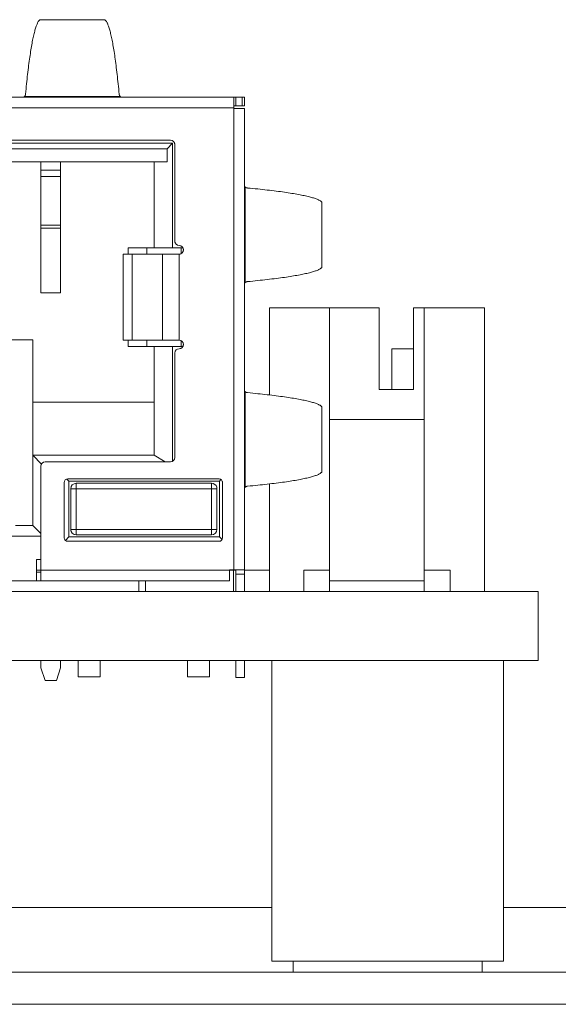
# Model space of a CAD drawing. Units: millimetres. Extents: x 0 to 594, y 0 to 420.
# Drawn here: x 376 to 389, y 276 to 299 of the extents above; entities that cross this region are included whole.
import ezdxf

# ---------------------------------------------------------------- set-up
doc = ezdxf.new("R2010")
doc.units = ezdxf.units.MM
doc.header["$LTSCALE"] = 0.1
doc.layers.add('1', color=7, linetype='Continuous', true_color=0xffffff)

msp = doc.modelspace()

# ---------------------------------------------------------------- linework, layer by layer
at = {"layer": '1', "color": 3, "linetype": 'Continuous', "lineweight": 18}
for p, q in [((378.433, 299.258), (376.915, 299.258)), ((376.915, 299.255), (376.924, 299.258)), ((378.424, 299.258), (378.433, 299.255)), ((365.734, 297.455), (381.474, 297.455)), ((381.424, 297.45), (381.424, 297.205)), ((381.474, 297.455), (381.624, 297.455)), ((381.624, 297.455), (381.674, 297.455)), ((381.624, 297.455), (381.624, 297.455)), ((381.624, 297.455), (381.624, 297.455)), ((381.674, 297.455), (381.674, 297.255)), ((381.424, 297.19), (381.424, 297.205)), ((381.474, 297.19), (381.424, 297.19)), ((381.424, 297.19), (381.424, 297.19)), ((381.624, 297.255), (381.474, 297.255)), ((381.474, 297.19), (381.674, 297.19)), ((381.674, 297.255), (381.624, 297.255)), ((381.674, 286.46), (381.674, 297.19)), ((367.202, 296.385), (380.002, 296.385)), ((367.254, 296.455), (379.954, 296.455)), ((380.002, 296.385), (379.875, 296.258)), ((380.002, 296.385), (380.002, 293.955)), ((367.329, 296.258), (379.875, 296.258)), ((379.875, 295.955), (379.875, 296.258)), ((380.054, 296.355), (380.054, 294.105)), ((367.329, 295.955), (379.875, 295.955)), ((376.942, 295.849), (376.942, 295.955)), ((377.402, 295.764), (377.402, 295.955)), ((379.572, 295.955), (379.572, 293.955)), ((376.942, 295.849), (376.942, 294.729)), ((376.942, 295.764), (376.942, 295.755)), ((376.942, 295.755), (377.402, 295.755)), ((377.402, 295.608), (377.402, 295.764)), ((377.402, 294.481), (377.402, 295.608)), ((383.477, 293.505), (383.477, 295.014)), ((376.942, 294.729), (376.942, 294.654)), ((376.942, 294.654), (376.942, 293.223)), ((377.402, 294.405), (377.402, 294.481)), ((377.402, 292.908), (377.402, 294.405)), ((378.972, 293.955), (379.572, 293.955)), ((378.972, 293.805), (378.972, 293.955)), ((379.407, 293.805), (379.407, 293.955)), ((379.572, 293.955), (380.002, 293.955)), ((380.002, 293.955), (380.241, 293.955)), ((380.207, 293.82), (380.207, 293.955)), ((378.853, 293.805), (378.853, 291.805)), ((378.853, 293.805), (379.053, 293.805)), ((379.258, 293.805), (379.053, 293.805)), ((379.258, 293.805), (379.768, 293.805)), ((379.768, 293.805), (380.154, 293.805)), ((380.207, 293.82), (380.207, 293.82)), ((376.942, 292.908), (376.942, 293.223)), ((377.402, 292.908), (376.942, 292.908)), ((382.254, 292.555), (383.654, 292.555)), ((382.254, 290.526), (382.254, 292.555)), ((384.804, 292.555), (383.654, 292.555)), ((383.654, 286.455), (383.654, 292.555)), ((384.804, 292.555), (384.804, 290.655)), ((385.854, 292.555), (385.604, 292.555)), ((385.604, 290.655), (385.604, 292.555)), ((385.854, 292.555), (387.254, 292.555)), ((385.854, 286.455), (385.854, 292.555)), ((387.254, 292.555), (387.254, 285.955)), ((370.452, 291.815), (376.752, 291.815)), ((376.752, 291.815), (376.752, 290.365)), ((378.853, 291.805), (379.065, 291.805)), ((378.972, 291.655), (378.972, 291.805)), ((379.065, 291.805), (379.768, 291.805)), ((379.407, 291.655), (379.407, 291.805)), ((379.768, 291.805), (380.154, 291.805)), ((378.972, 291.655), (379.507, 291.655)), ((379.507, 291.655), (380.207, 291.655)), ((379.572, 290.365), (379.572, 291.655)), ((380.002, 291.655), (380.002, 288.987)), ((380.207, 291.655), (380.207, 291.79)), ((380.207, 291.655), (380.241, 291.655)), ((380.207, 291.655), (380.207, 291.655)), ((380.241, 291.655), (380.241, 291.655)), ((385.104, 291.605), (385.604, 291.605)), ((385.104, 290.655), (385.104, 291.605)), ((380.054, 291.505), (380.054, 289.075)), ((384.804, 290.655), (385.604, 290.655)), ((376.752, 290.365), (379.572, 290.365)), ((376.752, 287.495), (376.752, 290.365)), ((379.572, 289.125), (379.572, 290.365)), ((383.474, 290.253), (383.477, 290.244)), ((383.477, 288.735), (383.477, 290.253)), ((383.654, 289.955), (385.854, 289.955)), ((376.752, 289.125), (379.572, 289.125)), ((376.955, 288.921), (376.752, 289.125)), ((379.572, 289.125), (379.575, 289.125)), ((379.831, 288.975), (379.575, 289.125)), ((376.944, 288.875), (376.944, 286.455)), ((379.954, 288.975), (377.044, 288.975)), ((383.477, 288.744), (383.474, 288.735)), ((377.486, 287.205), (377.486, 288.495)), ((377.545, 288.572), (377.592, 288.525)), ((377.566, 288.575), (381.086, 288.575)), ((377.592, 287.225), (377.592, 288.525)), ((377.592, 288.525), (381.092, 288.525)), ((380.909, 288.475), (377.763, 288.475)), ((381.129, 288.562), (381.092, 288.525)), ((381.092, 287.225), (381.092, 288.525)), ((381.166, 288.495), (381.166, 287.205)), ((382.254, 285.955), (382.254, 288.461)), ((377.636, 287.402), (377.636, 288.348)), ((381.036, 288.348), (381.036, 287.402)), ((376.352, 287.495), (376.752, 287.495)), ((376.944, 287.303), (376.752, 287.495)), ((376.944, 287.245), (375.632, 287.245)), ((377.513, 287.145), (377.592, 287.225)), ((381.092, 287.225), (377.592, 287.225)), ((377.763, 287.275), (380.909, 287.275)), ((381.092, 287.225), (381.154, 287.163)), ((381.086, 287.125), (377.566, 287.125)), ((376.842, 286.205), (376.842, 286.705)), ((376.842, 286.705), (376.944, 286.705)), ((376.944, 286.455), (376.842, 286.455)), ((376.944, 286.405), (376.842, 286.405)), ((376.842, 286.405), (376.842, 286.405)), ((376.944, 286.405), (376.944, 286.455)), ((376.944, 286.405), (376.944, 286.405)), ((376.944, 286.205), (376.944, 286.405)), ((381.324, 286.455), (381.324, 286.46)), ((381.324, 286.46), (381.424, 286.46)), ((381.422, 286.455), (381.324, 286.455)), ((381.324, 286.205), (381.324, 286.455)), ((381.422, 286.455), (381.417, 286.46)), ((381.422, 286.46), (381.422, 286.455)), ((381.422, 286.455), (381.422, 285.955)), ((381.422, 286.455), (381.474, 286.455)), ((381.474, 286.46), (381.424, 286.46)), ((381.474, 286.36), (381.474, 286.46)), ((381.474, 286.46), (381.674, 286.46)), ((381.474, 285.955), (381.474, 286.36)), ((381.674, 286.46), (381.674, 286.36)), ((382.254, 286.455), (381.674, 286.455)), ((381.674, 286.36), (381.674, 285.955)), ((383.054, 286.455), (383.054, 285.955)), ((383.654, 286.455), (383.054, 286.455)), ((383.654, 286.205), (383.654, 286.455)), ((385.854, 286.455), (385.854, 286.205)), ((386.454, 286.455), (385.854, 286.455)), ((386.454, 286.455), (386.454, 285.955)), ((375.632, 286.205), (376.842, 286.205)), ((376.844, 286.205), (376.842, 286.205)), ((376.944, 286.205), (376.844, 286.205)), ((381.324, 286.205), (376.944, 286.205)), ((379.222, 285.955), (379.222, 286.205)), ((379.372, 285.955), (379.372, 286.205)), ((383.654, 286.205), (385.854, 286.205)), ((383.654, 285.955), (383.654, 286.205)), ((385.854, 286.205), (385.854, 285.955)), ((338.504, 285.955), (388.504, 285.955)), ((388.504, 284.355), (388.504, 285.955)), ((338.504, 284.355), (388.504, 284.355)), ((376.942, 284.355), (376.942, 284.185)), ((377.402, 284.185), (377.402, 284.355)), ((377.812, 284.355), (377.812, 283.975)), ((378.32, 283.975), (378.32, 284.355)), ((380.352, 284.355), (380.352, 283.975)), ((380.86, 283.975), (380.86, 284.355)), ((381.474, 283.955), (381.474, 284.355)), ((381.674, 284.355), (381.674, 283.955)), ((382.309, 284.355), (382.309, 277.355)), ((387.699, 277.355), (387.699, 284.355)), ((376.942, 284.185), (377.042, 283.885)), ((377.302, 283.885), (377.402, 284.185)), ((377.042, 283.885), (377.302, 283.885)), ((378.32, 283.975), (377.812, 283.975)), ((380.352, 283.975), (380.86, 283.975)), ((381.474, 283.955), (381.674, 283.955)), ((382.309, 277.355), (387.699, 277.355)), ((382.809, 277.355), (382.809, 277.105)), ((387.199, 277.105), (387.199, 277.355)), ((327.754, 277.105), (397.254, 277.105)), ((327.754, 276.355), (397.254, 276.355))]:
    msp.add_line(p, q, dxfattribs=at)
at = {"layer": '1', "color": 7, "linetype": 'Continuous', "lineweight": 13}
for p, q in [((376.915, 299.255), (378.433, 299.255)), ((378.786, 297.472), (376.562, 297.472)), ((381.474, 297.455), (381.474, 297.255)), ((381.624, 297.255), (381.624, 297.455)), ((381.424, 297.205), (365.784, 297.205)), ((381.424, 286.46), (381.424, 297.19)), ((376.942, 295.608), (377.402, 295.608)), ((381.691, 293.143), (381.691, 295.367)), ((383.474, 295.014), (383.474, 293.496)), ((377.402, 294.481), (376.942, 294.481)), ((377.402, 294.405), (376.942, 294.405)), ((379.065, 293.805), (379.065, 291.805)), ((379.768, 291.805), (379.768, 293.805)), ((380.154, 293.805), (380.154, 291.805)), ((381.691, 288.382), (381.691, 290.606)), ((383.474, 290.253), (383.474, 288.735)), ((377.763, 288.348), (377.763, 288.475)), ((380.909, 288.348), (380.909, 288.475)), ((377.763, 288.348), (377.636, 288.348)), ((380.909, 288.348), (377.763, 288.348)), ((377.763, 288.348), (377.763, 287.402)), ((380.909, 288.348), (381.036, 288.348)), ((380.909, 288.348), (380.909, 287.402)), ((377.763, 287.402), (377.636, 287.402)), ((377.763, 287.402), (377.763, 287.275)), ((377.763, 287.402), (380.909, 287.402)), ((380.909, 287.275), (380.909, 287.402)), ((380.909, 287.402), (381.036, 287.402)), ((376.844, 286.405), (376.844, 286.205)), ((376.944, 286.455), (381.324, 286.455)), ((381.474, 286.36), (381.674, 286.36)), ((382.308, 278.605), (344.7, 278.605)), ((389.617, 278.605), (387.699, 278.605))]:
    msp.add_line(p, q, dxfattribs=at)
at = {"layer": '1', "color": 3, "linetype": 'Continuous', "lineweight": 18}
for points in [[(376.586, 297.526), (376.591, 297.587), (376.597, 297.647), (376.603, 297.706), (376.609, 297.764), (376.615, 297.822), (376.621, 297.878), (376.627, 297.933), (376.633, 297.987), (376.64, 298.041), (376.646, 298.093), (376.652, 298.144), (376.658, 298.194), (376.665, 298.243), (376.671, 298.291), (376.678, 298.338), (376.684, 298.384), (376.69, 298.429), (376.697, 298.473), (376.703, 298.515), (376.71, 298.557), (376.717, 298.597), (376.723, 298.636), (376.73, 298.674), (376.737, 298.711), (376.743, 298.747), (376.75, 298.782), (376.757, 298.815), (376.763, 298.847), (376.77, 298.878), (376.777, 298.908), (376.784, 298.937), (376.791, 298.964), (376.798, 298.991), (376.804, 299.016), (376.811, 299.04), (376.818, 299.063), (376.825, 299.084), (376.832, 299.105), (376.839, 299.124), (376.846, 299.142), (376.853, 299.158), (376.86, 299.174), (376.867, 299.188), (376.874, 299.201), (376.881, 299.213), (376.888, 299.224), (376.894, 299.233), (376.901, 299.242), (376.908, 299.249), (376.915, 299.255)], [(378.433, 299.255), (378.44, 299.249), (378.447, 299.242), (378.454, 299.233), (378.46, 299.224), (378.467, 299.213), (378.474, 299.201), (378.481, 299.188), (378.488, 299.174), (378.495, 299.158), (378.502, 299.142), (378.509, 299.124), (378.516, 299.105), (378.523, 299.084), (378.53, 299.063), (378.537, 299.04), (378.544, 299.016), (378.55, 298.991), (378.557, 298.964), (378.564, 298.937), (378.571, 298.908), (378.578, 298.878), (378.585, 298.847), (378.591, 298.815), (378.598, 298.782), (378.605, 298.747), (378.611, 298.711), (378.618, 298.674), (378.625, 298.636), (378.631, 298.597), (378.638, 298.557), (378.645, 298.515), (378.651, 298.473), (378.658, 298.429), (378.664, 298.384), (378.67, 298.338), (378.677, 298.291), (378.683, 298.243), (378.69, 298.194), (378.696, 298.144), (378.702, 298.093), (378.708, 298.041), (378.715, 297.987), (378.721, 297.933), (378.727, 297.878), (378.733, 297.822), (378.739, 297.764), (378.745, 297.706), (378.751, 297.647), (378.757, 297.587), (378.762, 297.526)], [(376.562, 297.472), (376.563, 297.473), (376.564, 297.474), (376.565, 297.475), (376.565, 297.476), (376.566, 297.477), (376.567, 297.478), (376.568, 297.479), (376.568, 297.48), (376.569, 297.481), (376.57, 297.482), (376.57, 297.483), (376.571, 297.485), (376.572, 297.486), (376.572, 297.487), (376.573, 297.488), (376.574, 297.489), (376.574, 297.49), (376.575, 297.491), (376.575, 297.492), (376.576, 297.493), (376.576, 297.494), (376.577, 297.495), (376.577, 297.496), (376.578, 297.497), (376.578, 297.499), (376.579, 297.5), (376.579, 297.501), (376.58, 297.502), (376.58, 297.503), (376.581, 297.504), (376.581, 297.505), (376.581, 297.506), (376.582, 297.507), (376.582, 297.509), (376.582, 297.51), (376.583, 297.511), (376.583, 297.512), (376.583, 297.513), (376.584, 297.514), (376.584, 297.515), (376.584, 297.516), (376.584, 297.517), (376.585, 297.519), (376.585, 297.52), (376.585, 297.521), (376.585, 297.522), (376.585, 297.523), (376.585, 297.524), (376.586, 297.525), (376.586, 297.526)], [(378.762, 297.526), (378.762, 297.525), (378.763, 297.524), (378.763, 297.523), (378.763, 297.522), (378.763, 297.521), (378.763, 297.52), (378.763, 297.519), (378.764, 297.517), (378.764, 297.516), (378.764, 297.515), (378.764, 297.514), (378.765, 297.513), (378.765, 297.512), (378.765, 297.511), (378.766, 297.51), (378.766, 297.509), (378.766, 297.507), (378.767, 297.506), (378.767, 297.505), (378.767, 297.504), (378.768, 297.503), (378.768, 297.502), (378.769, 297.501), (378.769, 297.5), (378.77, 297.499), (378.77, 297.497), (378.771, 297.496), (378.771, 297.495), (378.772, 297.494), (378.772, 297.493), (378.773, 297.492), (378.773, 297.491), (378.774, 297.49), (378.774, 297.489), (378.775, 297.488), (378.776, 297.487), (378.776, 297.486), (378.777, 297.485), (378.778, 297.483), (378.778, 297.482), (378.779, 297.481), (378.78, 297.48), (378.78, 297.479), (378.781, 297.478), (378.782, 297.477), (378.783, 297.476), (378.783, 297.475), (378.784, 297.474), (378.785, 297.473), (378.786, 297.472)], [(376.562, 297.472), (376.562, 297.471), (376.561, 297.47), (376.56, 297.47), (376.56, 297.469), (376.559, 297.468), (376.558, 297.468), (376.558, 297.467), (376.557, 297.466), (376.556, 297.466), (376.555, 297.465), (376.555, 297.465), (376.554, 297.464), (376.553, 297.463), (376.552, 297.463), (376.552, 297.462), (376.551, 297.462), (376.55, 297.462), (376.549, 297.461), (376.548, 297.461), (376.548, 297.46), (376.547, 297.46), (376.546, 297.459), (376.545, 297.459), (376.544, 297.459), (376.543, 297.458), (376.542, 297.458), (376.541, 297.458), (376.54, 297.458), (376.539, 297.457), (376.539, 297.457), (376.538, 297.457), (376.537, 297.457), (376.536, 297.456), (376.535, 297.456), (376.534, 297.456), (376.533, 297.456), (376.532, 297.456), (376.531, 297.456), (376.53, 297.455), (376.529, 297.455), (376.528, 297.455), (376.526, 297.455), (376.525, 297.455), (376.524, 297.455), (376.523, 297.455), (376.522, 297.455), (376.521, 297.455), (376.52, 297.455), (376.519, 297.455), (376.518, 297.455)], [(378.83, 297.455), (378.829, 297.455), (378.828, 297.455), (378.827, 297.455), (378.826, 297.455), (378.825, 297.455), (378.824, 297.455), (378.823, 297.455), (378.822, 297.455), (378.82, 297.455), (378.819, 297.455), (378.818, 297.455), (378.817, 297.456), (378.816, 297.456), (378.815, 297.456), (378.814, 297.456), (378.813, 297.456), (378.812, 297.456), (378.811, 297.457), (378.81, 297.457), (378.81, 297.457), (378.809, 297.457), (378.808, 297.458), (378.807, 297.458), (378.806, 297.458), (378.805, 297.458), (378.804, 297.459), (378.803, 297.459), (378.802, 297.459), (378.801, 297.46), (378.8, 297.46), (378.8, 297.461), (378.799, 297.461), (378.798, 297.462), (378.797, 297.462), (378.796, 297.462), (378.796, 297.463), (378.795, 297.463), (378.794, 297.464), (378.793, 297.465), (378.793, 297.465), (378.792, 297.466), (378.791, 297.466), (378.79, 297.467), (378.79, 297.468), (378.789, 297.468), (378.788, 297.469), (378.788, 297.47), (378.787, 297.47), (378.786, 297.471), (378.786, 297.472)], [(381.474, 297.455), (381.472, 297.455), (381.471, 297.455), (381.469, 297.455), (381.468, 297.455), (381.466, 297.455), (381.465, 297.455), (381.463, 297.455), (381.462, 297.455), (381.46, 297.455), (381.458, 297.455), (381.457, 297.455), (381.456, 297.455), (381.454, 297.455), (381.453, 297.455), (381.451, 297.455), (381.45, 297.455), (381.448, 297.455), (381.447, 297.455), (381.446, 297.455), (381.445, 297.455), (381.443, 297.455), (381.442, 297.455), (381.441, 297.454), (381.44, 297.454), (381.439, 297.454), (381.437, 297.454), (381.436, 297.454), (381.435, 297.454), (381.434, 297.454), (381.433, 297.454), (381.433, 297.454), (381.432, 297.454), (381.431, 297.454), (381.43, 297.453), (381.429, 297.453), (381.429, 297.453), (381.428, 297.453), (381.427, 297.453), (381.427, 297.453), (381.426, 297.452), (381.426, 297.452), (381.426, 297.452), (381.425, 297.452), (381.425, 297.451), (381.425, 297.451), (381.424, 297.451), (381.424, 297.451), (381.424, 297.45), (381.424, 297.45), (381.424, 297.45)], [(381.474, 297.255), (381.472, 297.255), (381.47, 297.255), (381.468, 297.255), (381.466, 297.255), (381.463, 297.255), (381.461, 297.255), (381.459, 297.255), (381.457, 297.255), (381.455, 297.255), (381.453, 297.255), (381.451, 297.255), (381.45, 297.254), (381.448, 297.254), (381.446, 297.254), (381.444, 297.254), (381.443, 297.254), (381.441, 297.253), (381.439, 297.253), (381.438, 297.252), (381.437, 297.252), (381.435, 297.251), (381.434, 297.251), (381.433, 297.25), (381.432, 297.249), (381.431, 297.248), (381.43, 297.247), (381.429, 297.246), (381.428, 297.245), (381.428, 297.244), (381.427, 297.242), (381.426, 297.241), (381.426, 297.239), (381.426, 297.238), (381.425, 297.236), (381.425, 297.235), (381.425, 297.233), (381.425, 297.231), (381.424, 297.229), (381.424, 297.227), (381.424, 297.226), (381.424, 297.224), (381.424, 297.222), (381.424, 297.22), (381.424, 297.217), (381.424, 297.215), (381.424, 297.213), (381.424, 297.211), (381.424, 297.209), (381.424, 297.207), (381.424, 297.205)], [(381.674, 295.411), (381.674, 295.41), (381.674, 295.409), (381.674, 295.408), (381.674, 295.407), (381.674, 295.406), (381.674, 295.404), (381.674, 295.403), (381.674, 295.402), (381.674, 295.401), (381.675, 295.4), (381.675, 295.399), (381.675, 295.398), (381.675, 295.397), (381.675, 295.396), (381.675, 295.395), (381.675, 295.394), (381.676, 295.393), (381.676, 295.392), (381.676, 295.391), (381.676, 295.39), (381.676, 295.389), (381.677, 295.388), (381.677, 295.388), (381.677, 295.387), (381.678, 295.386), (381.678, 295.385), (381.678, 295.384), (381.679, 295.383), (381.679, 295.382), (381.679, 295.381), (381.68, 295.38), (381.68, 295.38), (381.681, 295.379), (381.681, 295.378), (381.682, 295.377), (381.682, 295.376), (381.683, 295.376), (381.683, 295.375), (381.684, 295.374), (381.684, 295.373), (381.685, 295.373), (381.685, 295.372), (381.686, 295.371), (381.687, 295.371), (381.687, 295.37), (381.688, 295.369), (381.689, 295.369), (381.689, 295.368), (381.69, 295.367), (381.691, 295.367)], [(381.691, 295.367), (381.692, 295.366), (381.693, 295.365), (381.694, 295.364), (381.695, 295.363), (381.696, 295.363), (381.697, 295.362), (381.698, 295.361), (381.699, 295.36), (381.7, 295.36), (381.702, 295.359), (381.703, 295.358), (381.704, 295.358), (381.705, 295.357), (381.706, 295.356), (381.707, 295.356), (381.708, 295.355), (381.709, 295.355), (381.71, 295.354), (381.711, 295.353), (381.712, 295.353), (381.713, 295.352), (381.715, 295.352), (381.716, 295.351), (381.717, 295.351), (381.718, 295.35), (381.719, 295.35), (381.72, 295.349), (381.721, 295.349), (381.722, 295.349), (381.723, 295.348), (381.724, 295.348), (381.725, 295.347), (381.727, 295.347), (381.728, 295.347), (381.729, 295.346), (381.73, 295.346), (381.731, 295.346), (381.732, 295.346), (381.733, 295.345), (381.734, 295.345), (381.735, 295.345), (381.737, 295.344), (381.738, 295.344), (381.739, 295.344), (381.74, 295.344), (381.741, 295.344), (381.742, 295.344), (381.743, 295.343), (381.745, 295.343), (381.746, 295.343)], [(381.746, 295.343), (381.807, 295.337), (381.867, 295.331), (381.926, 295.326), (381.984, 295.32), (382.041, 295.314), (382.097, 295.308), (382.152, 295.301), (382.206, 295.295), (382.26, 295.289), (382.312, 295.283), (382.363, 295.277), (382.413, 295.27), (382.462, 295.264), (382.51, 295.258), (382.557, 295.251), (382.603, 295.245), (382.648, 295.238), (382.692, 295.232), (382.734, 295.225), (382.776, 295.219), (382.816, 295.212), (382.855, 295.206), (382.893, 295.199), (382.93, 295.192), (382.966, 295.186), (383.001, 295.179), (383.034, 295.172), (383.066, 295.165), (383.097, 295.159), (383.127, 295.152), (383.156, 295.145), (383.184, 295.138), (383.21, 295.131), (383.235, 295.124), (383.259, 295.117), (383.282, 295.111), (383.303, 295.104), (383.324, 295.097), (383.343, 295.09), (383.361, 295.083), (383.378, 295.076), (383.393, 295.069), (383.407, 295.062), (383.42, 295.055), (383.432, 295.048), (383.443, 295.041), (383.453, 295.034), (383.461, 295.027), (383.468, 295.02), (383.474, 295.014)], [(383.477, 295.005), (383.477, 295.005), (383.477, 295.005), (383.477, 295.005), (383.477, 295.005), (383.477, 295.006), (383.477, 295.006), (383.477, 295.006), (383.477, 295.006), (383.477, 295.006), (383.477, 295.006), (383.477, 295.007), (383.477, 295.007), (383.477, 295.007), (383.477, 295.007), (383.477, 295.007), (383.477, 295.008), (383.477, 295.008), (383.477, 295.008), (383.477, 295.008), (383.477, 295.008), (383.477, 295.008), (383.477, 295.009), (383.477, 295.009), (383.477, 295.009), (383.477, 295.009), (383.477, 295.009), (383.476, 295.009), (383.476, 295.01), (383.476, 295.01), (383.476, 295.01), (383.476, 295.01), (383.476, 295.01), (383.476, 295.011), (383.476, 295.011), (383.476, 295.011), (383.476, 295.011), (383.476, 295.011), (383.475, 295.011), (383.475, 295.012), (383.475, 295.012), (383.475, 295.012), (383.475, 295.012), (383.475, 295.012), (383.475, 295.013), (383.475, 295.013), (383.475, 295.013), (383.474, 295.013), (383.474, 295.013), (383.474, 295.013), (383.474, 295.014)], [(383.474, 293.496), (383.468, 293.489), (383.461, 293.482), (383.453, 293.475), (383.443, 293.468), (383.432, 293.461), (383.42, 293.454), (383.407, 293.447), (383.393, 293.441), (383.378, 293.434), (383.361, 293.427), (383.343, 293.42), (383.324, 293.413), (383.303, 293.406), (383.282, 293.399), (383.259, 293.392), (383.235, 293.385), (383.21, 293.378), (383.184, 293.372), (383.156, 293.365), (383.127, 293.358), (383.097, 293.351), (383.066, 293.344), (383.034, 293.338), (383.001, 293.331), (382.966, 293.324), (382.93, 293.317), (382.893, 293.311), (382.855, 293.304), (382.816, 293.297), (382.776, 293.291), (382.734, 293.284), (382.692, 293.278), (382.648, 293.271), (382.603, 293.265), (382.557, 293.258), (382.51, 293.252), (382.462, 293.246), (382.413, 293.239), (382.363, 293.233), (382.312, 293.227), (382.26, 293.22), (382.206, 293.214), (382.152, 293.208), (382.097, 293.202), (382.041, 293.196), (381.984, 293.19), (381.926, 293.184), (381.867, 293.178), (381.807, 293.172), (381.746, 293.166)], [(383.474, 293.496), (383.474, 293.496), (383.474, 293.496), (383.474, 293.497), (383.475, 293.497), (383.475, 293.497), (383.475, 293.497), (383.475, 293.497), (383.475, 293.497), (383.475, 293.498), (383.475, 293.498), (383.475, 293.498), (383.475, 293.498), (383.476, 293.498), (383.476, 293.499), (383.476, 293.499), (383.476, 293.499), (383.476, 293.499), (383.476, 293.499), (383.476, 293.499), (383.476, 293.5), (383.476, 293.5), (383.476, 293.5), (383.476, 293.5), (383.477, 293.5), (383.477, 293.501), (383.477, 293.501), (383.477, 293.501), (383.477, 293.501), (383.477, 293.501), (383.477, 293.501), (383.477, 293.502), (383.477, 293.502), (383.477, 293.502), (383.477, 293.502), (383.477, 293.502), (383.477, 293.502), (383.477, 293.503), (383.477, 293.503), (383.477, 293.503), (383.477, 293.503), (383.477, 293.503), (383.477, 293.504), (383.477, 293.504), (383.477, 293.504), (383.477, 293.504), (383.477, 293.504), (383.477, 293.504), (383.477, 293.505), (383.477, 293.505), (383.477, 293.505)], [(381.746, 293.166), (381.745, 293.166), (381.743, 293.166), (381.742, 293.166), (381.741, 293.166), (381.74, 293.166), (381.739, 293.166), (381.738, 293.165), (381.737, 293.165), (381.735, 293.165), (381.734, 293.165), (381.733, 293.164), (381.732, 293.164), (381.731, 293.164), (381.73, 293.164), (381.729, 293.163), (381.728, 293.163), (381.727, 293.163), (381.725, 293.162), (381.724, 293.162), (381.723, 293.161), (381.722, 293.161), (381.721, 293.161), (381.72, 293.16), (381.719, 293.16), (381.718, 293.159), (381.717, 293.159), (381.716, 293.158), (381.715, 293.158), (381.713, 293.157), (381.712, 293.157), (381.711, 293.156), (381.71, 293.156), (381.709, 293.155), (381.708, 293.154), (381.707, 293.154), (381.706, 293.153), (381.705, 293.153), (381.704, 293.152), (381.703, 293.151), (381.702, 293.151), (381.7, 293.15), (381.699, 293.149), (381.698, 293.148), (381.697, 293.148), (381.696, 293.147), (381.695, 293.146), (381.694, 293.145), (381.693, 293.145), (381.692, 293.144), (381.691, 293.143)], [(381.691, 293.143), (381.69, 293.142), (381.689, 293.142), (381.689, 293.141), (381.688, 293.14), (381.687, 293.14), (381.687, 293.139), (381.686, 293.138), (381.685, 293.138), (381.685, 293.137), (381.684, 293.136), (381.684, 293.135), (381.683, 293.135), (381.683, 293.134), (381.682, 293.133), (381.682, 293.132), (381.681, 293.132), (381.681, 293.131), (381.68, 293.13), (381.68, 293.129), (381.679, 293.128), (381.679, 293.128), (381.679, 293.127), (381.678, 293.126), (381.678, 293.125), (381.678, 293.124), (381.677, 293.123), (381.677, 293.122), (381.677, 293.121), (381.677, 293.12), (381.676, 293.119), (381.676, 293.118), (381.676, 293.117), (381.676, 293.116), (381.675, 293.115), (381.675, 293.114), (381.675, 293.113), (381.675, 293.112), (381.675, 293.111), (381.675, 293.11), (381.675, 293.109), (381.674, 293.108), (381.674, 293.107), (381.674, 293.106), (381.674, 293.105), (381.674, 293.104), (381.674, 293.103), (381.674, 293.102), (381.674, 293.101), (381.674, 293.1), (381.674, 293.099)], [(381.674, 290.65), (381.674, 290.649), (381.674, 290.648), (381.674, 290.647), (381.674, 290.646), (381.674, 290.645), (381.674, 290.644), (381.674, 290.643), (381.674, 290.642), (381.674, 290.641), (381.675, 290.64), (381.675, 290.639), (381.675, 290.638), (381.675, 290.637), (381.675, 290.636), (381.675, 290.635), (381.675, 290.634), (381.676, 290.633), (381.676, 290.632), (381.676, 290.631), (381.676, 290.63), (381.676, 290.629), (381.677, 290.628), (381.677, 290.627), (381.677, 290.626), (381.678, 290.625), (381.678, 290.624), (381.678, 290.623), (381.679, 290.622), (381.679, 290.622), (381.679, 290.621), (381.68, 290.62), (381.68, 290.619), (381.681, 290.618), (381.681, 290.617), (381.682, 290.617), (381.682, 290.616), (381.683, 290.615), (381.683, 290.614), (381.684, 290.614), (381.684, 290.613), (381.685, 290.612), (381.685, 290.611), (381.686, 290.611), (381.687, 290.61), (381.687, 290.609), (381.688, 290.609), (381.689, 290.608), (381.689, 290.607), (381.69, 290.607), (381.691, 290.606)], [(381.691, 290.606), (381.692, 290.605), (381.693, 290.604), (381.694, 290.604), (381.695, 290.603), (381.696, 290.602), (381.697, 290.601), (381.698, 290.601), (381.699, 290.6), (381.7, 290.599), (381.702, 290.598), (381.703, 290.598), (381.704, 290.597), (381.705, 290.596), (381.706, 290.596), (381.707, 290.595), (381.708, 290.595), (381.709, 290.594), (381.71, 290.593), (381.711, 290.593), (381.712, 290.592), (381.713, 290.592), (381.715, 290.591), (381.716, 290.591), (381.717, 290.59), (381.718, 290.59), (381.719, 290.589), (381.72, 290.589), (381.721, 290.588), (381.722, 290.588), (381.723, 290.588), (381.724, 290.587), (381.725, 290.587), (381.727, 290.586), (381.728, 290.586), (381.729, 290.586), (381.73, 290.585), (381.731, 290.585), (381.732, 290.585), (381.733, 290.585), (381.734, 290.584), (381.735, 290.584), (381.737, 290.584), (381.738, 290.584), (381.739, 290.583), (381.74, 290.583), (381.741, 290.583), (381.742, 290.583), (381.743, 290.583), (381.745, 290.583), (381.746, 290.583)], [(381.746, 290.583), (381.807, 290.577), (381.867, 290.571), (381.926, 290.565), (381.984, 290.559), (382.041, 290.553), (382.097, 290.547), (382.152, 290.541), (382.206, 290.535), (382.26, 290.529), (382.312, 290.522), (382.363, 290.516), (382.413, 290.51), (382.462, 290.503), (382.51, 290.497), (382.557, 290.491), (382.603, 290.484), (382.648, 290.478), (382.692, 290.471), (382.734, 290.465), (382.776, 290.458), (382.816, 290.452), (382.855, 290.445), (382.893, 290.438), (382.93, 290.432), (382.966, 290.425), (383.001, 290.418), (383.034, 290.411), (383.066, 290.405), (383.097, 290.398), (383.127, 290.391), (383.156, 290.384), (383.184, 290.377), (383.21, 290.371), (383.235, 290.364), (383.259, 290.357), (383.282, 290.35), (383.303, 290.343), (383.324, 290.336), (383.343, 290.329), (383.361, 290.322), (383.378, 290.315), (383.393, 290.308), (383.407, 290.302), (383.42, 290.295), (383.432, 290.288), (383.443, 290.281), (383.453, 290.274), (383.461, 290.267), (383.468, 290.26), (383.474, 290.253)], [(383.474, 288.735), (383.468, 288.729), (383.461, 288.722), (383.453, 288.715), (383.443, 288.708), (383.432, 288.701), (383.42, 288.694), (383.407, 288.687), (383.393, 288.68), (383.378, 288.673), (383.361, 288.666), (383.343, 288.659), (383.324, 288.652), (383.303, 288.645), (383.282, 288.638), (383.259, 288.632), (383.235, 288.625), (383.21, 288.618), (383.184, 288.611), (383.156, 288.604), (383.127, 288.597), (383.097, 288.59), (383.066, 288.584), (383.034, 288.577), (383.001, 288.57), (382.966, 288.563), (382.93, 288.557), (382.893, 288.55), (382.855, 288.543), (382.816, 288.537), (382.776, 288.53), (382.734, 288.524), (382.692, 288.517), (382.648, 288.511), (382.603, 288.504), (382.557, 288.498), (382.51, 288.491), (382.462, 288.485), (382.413, 288.479), (382.363, 288.472), (382.312, 288.466), (382.26, 288.46), (382.206, 288.454), (382.152, 288.448), (382.097, 288.441), (382.041, 288.435), (381.984, 288.429), (381.926, 288.423), (381.867, 288.418), (381.807, 288.412), (381.746, 288.406)], [(381.691, 288.382), (381.69, 288.382), (381.689, 288.381), (381.689, 288.38), (381.688, 288.38), (381.687, 288.379), (381.687, 288.378), (381.686, 288.378), (381.685, 288.377), (381.685, 288.376), (381.684, 288.376), (381.684, 288.375), (381.683, 288.374), (381.683, 288.373), (381.682, 288.373), (381.682, 288.372), (381.681, 288.371), (381.681, 288.37), (381.68, 288.369), (381.68, 288.369), (381.679, 288.368), (381.679, 288.367), (381.679, 288.366), (381.678, 288.365), (381.678, 288.364), (381.678, 288.363), (381.677, 288.362), (381.677, 288.362), (381.677, 288.361), (381.677, 288.36), (381.676, 288.359), (381.676, 288.358), (381.676, 288.357), (381.676, 288.356), (381.675, 288.355), (381.675, 288.354), (381.675, 288.353), (381.675, 288.352), (381.675, 288.351), (381.675, 288.35), (381.675, 288.349), (381.674, 288.348), (381.674, 288.347), (381.674, 288.346), (381.674, 288.345), (381.674, 288.343), (381.674, 288.342), (381.674, 288.341), (381.674, 288.34), (381.674, 288.339), (381.674, 288.338)], [(381.746, 288.406), (381.745, 288.406), (381.743, 288.406), (381.742, 288.405), (381.741, 288.405), (381.74, 288.405), (381.739, 288.405), (381.738, 288.405), (381.737, 288.405), (381.735, 288.404), (381.734, 288.404), (381.733, 288.404), (381.732, 288.404), (381.731, 288.403), (381.73, 288.403), (381.729, 288.403), (381.728, 288.402), (381.727, 288.402), (381.725, 288.402), (381.724, 288.401), (381.723, 288.401), (381.722, 288.4), (381.721, 288.4), (381.72, 288.4), (381.719, 288.399), (381.718, 288.399), (381.717, 288.398), (381.716, 288.398), (381.715, 288.397), (381.713, 288.397), (381.712, 288.396), (381.711, 288.396), (381.71, 288.395), (381.709, 288.394), (381.708, 288.394), (381.707, 288.393), (381.706, 288.393), (381.705, 288.392), (381.704, 288.391), (381.703, 288.391), (381.702, 288.39), (381.7, 288.389), (381.699, 288.389), (381.698, 288.388), (381.697, 288.387), (381.696, 288.386), (381.695, 288.386), (381.694, 288.385), (381.693, 288.384), (381.692, 288.383), (381.691, 288.382)]]:
    msp.add_lwpolyline(points, dxfattribs=at)
for centre, radius, start, end in [((379.954, 296.355), 0.1, 360, 90), ((379.954, 296.355), 0.1, 360, 15.2607), ((380.154, 294.105), 0.1, 180, 195.2607), ((380.154, 294.105), 0.1, 180, 270), ((380.154, 293.905), 0.1, 270, 90), ((380.154, 293.905), 0.1, 270, 15.2581), ((380.154, 291.705), 0.1, 270, 90), ((380.154, 291.505), 0.1, 90, 180), ((380.154, 291.505), 0.1, 90, 180), ((380.154, 291.705), 0.1, 270, 15.2581), ((379.954, 289.075), 0.1, 270, 0), ((379.954, 289.075), 0.1, 270, 0), ((377.044, 288.875), 0.1, 90, 180), ((377.566, 288.495), 0.08, 90, 180), ((377.763, 288.348), 0.127, 90, 180), ((380.909, 288.348), 0.127, 15.2606, 90), ((380.909, 288.348), 0.127, 0, 15.2605), ((381.086, 288.495), 0.08, 360, 90), ((381.086, 288.495), 0.08, 360, 15.2607), ((377.763, 287.402), 0.127, 180, 195.2605), ((377.763, 287.402), 0.127, 180, 270), ((380.909, 287.402), 0.127, 270, 360), ((377.566, 287.205), 0.08, 180, 195.2605), ((377.566, 287.205), 0.08, 195.2605, 270), ((381.086, 287.205), 0.08, 270, 0), ((381.086, 287.205), 0.08, 270, 0)]:
    msp.add_arc(centre, radius, start, end, dxfattribs=at)
at = {"layer": '1', "color": 7, "linetype": 'Continuous', "lineweight": 13}
for centre, start, end in [((377.763, 288.348), 90, 180), ((380.909, 288.348), 15.2606, 90)]:
    msp.add_arc(centre, 0.127, start, end, dxfattribs=at)

doc.saveas('drawing.dxf')
